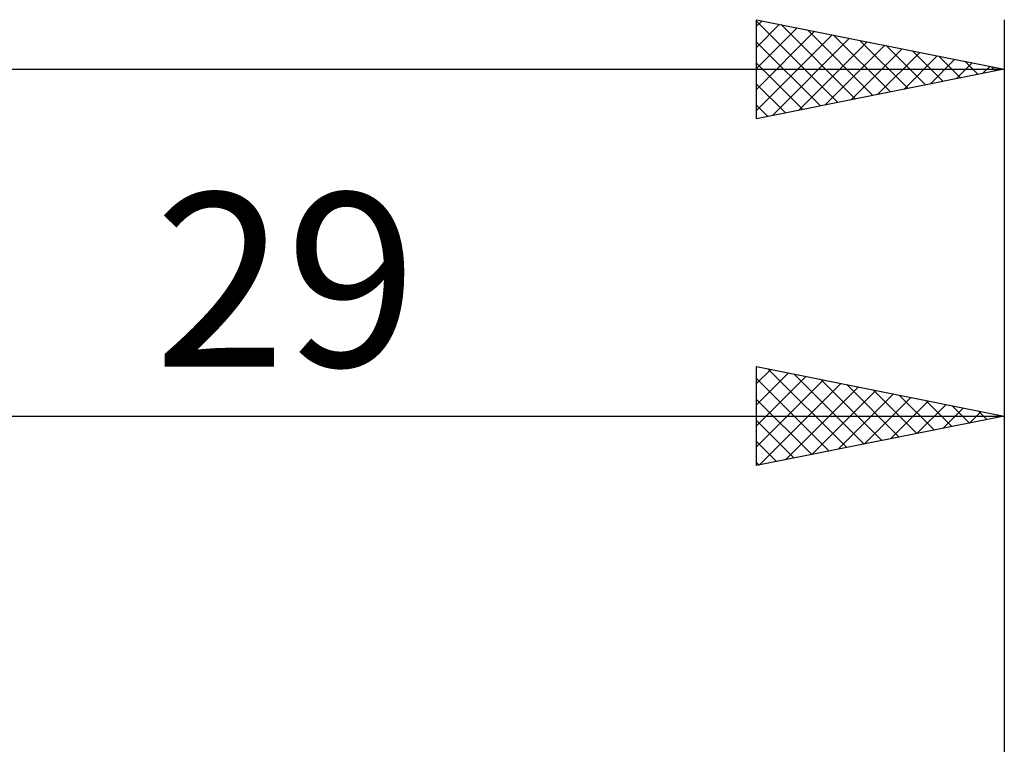
# Model space of a CAD drawing. Units: millimetres. Extents: x -66 to 66, y -37 to 37.
# Drawn here: x 9 to 29, y 6 to 21 of the extents above; entities that cross this region are included whole.
import ezdxf
from ezdxf.enums import TextEntityAlignment as Align

# ---------------------------------------------------------------- set-up
doc = ezdxf.new("R2010")
doc.units = ezdxf.units.MM
doc.header["$LTSCALE"] = 4.45
doc.layers.add('2', color=7, linetype='CONTINUOUS')
doc.layers.add('SK2', color=7, linetype='CONTINUOUS')
doc.styles.get("Standard").update_dxf_attribs({"font": 'Monospac821 BT'})

msp = doc.modelspace()

# ---------------------------------------------------------------- linework, layer by layer
at = {"layer": '2', "color": 7, "linetype": 'CONTINUOUS', "lineweight": 25}
for p, q in [((24, 12), (24, 14)), ((24, 14), (29, 13)), ((24, 13.654), (24.288, 13.942)), ((24.23, 13.954), (25.82, 12.364)), ((29, 14), (29, 3)), ((24, 13.23), (24.642, 13.872)), ((24, 12.806), (24.995, 13.801)), ((24, 13.76), (25.466, 12.293)), ((24, 12.381), (25.349, 13.73)), ((24.76, 13.848), (26.173, 12.435)), ((25.29, 13.742), (26.527, 12.505)), ((24.054, 12.011), (25.702, 13.66)), ((24.584, 12.117), (26.056, 13.589)), ((25.114, 12.223), (26.409, 13.518)), ((25.821, 13.636), (26.88, 12.576)), ((26.351, 13.53), (27.234, 12.647)), ((24, 13.335), (25.113, 12.223)), ((25.645, 12.329), (26.763, 13.447)), ((26.175, 12.435), (27.117, 13.377)), ((26.881, 13.424), (27.588, 12.718)), ((27.412, 13.318), (27.941, 12.788)), ((26.705, 12.541), (27.47, 13.306)), ((27.236, 12.647), (27.824, 13.235)), ((27.766, 12.753), (28.177, 13.165)), ((27.942, 13.212), (28.295, 12.859)), ((0, 13), (29, 13)), ((29, 13), (24, 12)), ((28.296, 12.859), (28.531, 13.094)), ((28.472, 13.106), (28.648, 12.93)), ((28.826, 12.965), (28.884, 13.023)), ((24, 12.911), (24.759, 12.152)), ((24, 12.487), (24.406, 12.081)), ((24, 12.062), (24.052, 12.01))]:
    msp.add_line(p, q, dxfattribs=at)
at = {"layer": 'SK2', "color": 7, "linetype": 'CONTINUOUS', "lineweight": 25}
for p, q in [((24, 19), (24, 21)), ((24, 21), (29, 20)), ((24, 20.866), (24.112, 20.978)), ((24, 20.972), (25.643, 19.329)), ((24, 20.442), (24.465, 20.907)), ((24.495, 20.901), (25.997, 19.399)), ((29, 21), (29, 3)), ((24, 20.017), (24.819, 20.836)), ((24, 19.593), (25.172, 20.766)), ((24, 19.169), (25.526, 20.695)), ((25.026, 20.795), (26.35, 19.47)), ((25.556, 20.689), (26.704, 19.541)), ((24, 20.548), (25.29, 19.258)), ((24.319, 19.064), (25.879, 20.624)), ((24.849, 19.17), (26.233, 20.553)), ((25.38, 19.276), (26.587, 20.483)), ((26.086, 20.583), (27.058, 19.612)), ((26.617, 20.477), (27.411, 19.682)), ((25.91, 19.382), (26.94, 20.412)), ((26.44, 19.488), (27.294, 20.341)), ((26.971, 19.594), (27.647, 20.271)), ((27.147, 20.371), (27.765, 19.753)), ((24, 20.123), (24.936, 19.187)), ((27.501, 19.7), (28.001, 20.2)), ((27.677, 20.265), (28.118, 19.824)), ((28.031, 19.806), (28.354, 20.129)), ((28.208, 20.158), (28.472, 19.894)), ((-36, 20), (29, 20)), ((29, 20), (24, 19)), ((28.562, 19.912), (28.708, 20.058)), ((28.738, 20.052), (28.825, 19.965)), ((24, 19.699), (24.583, 19.117)), ((24, 19.275), (24.229, 19.046))]:
    msp.add_line(p, q, dxfattribs=at)

# ---------------------------------------------------------------- texts
at = {"layer": '2', "color": 7, "linetype": 'CONTINUOUS', "lineweight": 25}
msp.add_text('29', height=3.5, dxfattribs=at).set_placement((14.5, 14), align=Align.CENTER)

doc.saveas('drawing.dxf')
